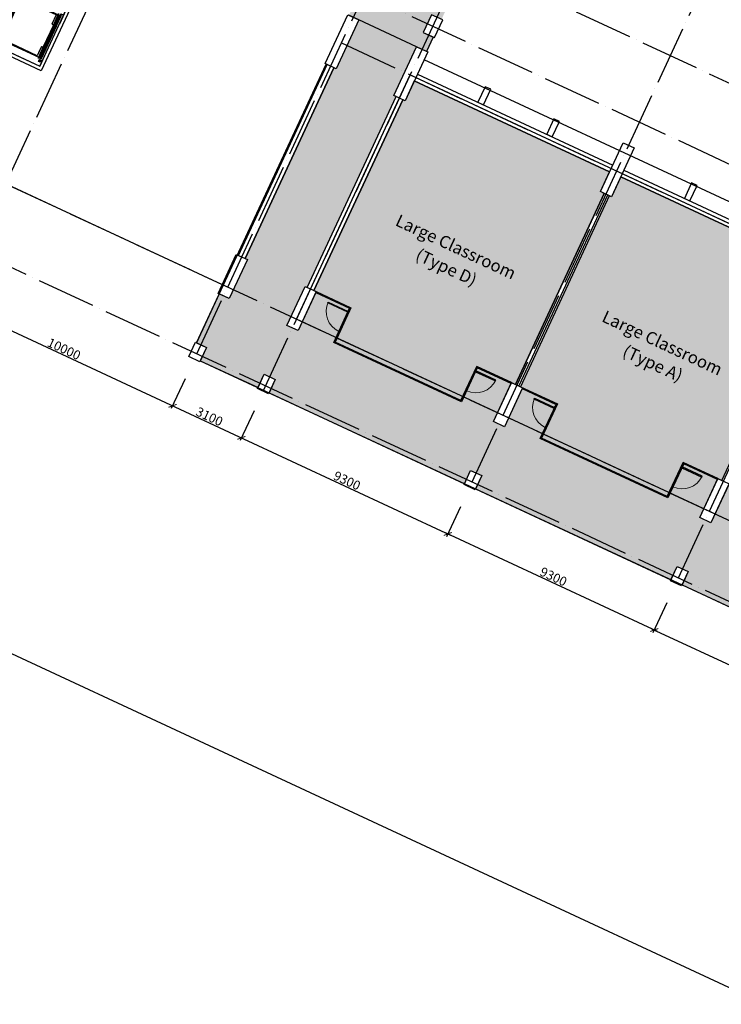
# Model space of a CAD drawing. Units: millimetres. Extents: x 684301370 to 685618331, y 476105294 to 476560518.
# Drawn here: x 684971526 to 685000181, y 476226092 to 476266307 of the extents above; entities that cross this region are included whole.
import ezdxf

# ---------------------------------------------------------------- set-up
doc = ezdxf.new("R2010")
doc.units = ezdxf.units.MM
doc.header["$LTSCALE"] = 100
doc.header["$PDMODE"] = 3
doc.header["$PDSIZE"] = 250
doc.linetypes.add('ACAD_ISO04W100', pattern=[30, 24, -3, 0, -3])
doc.linetypes.add('CENTER2', pattern=[1.125, 0.75, -0.125, 0.125, -0.125])
doc.layers.get('Defpoints').update_dxf_attribs({"color": 111})
for name, color, linetype in [('A-_LIFT----_E-', 250, 'Continuous'), ('A-ANNO-DIMS', 252, 'Continuous'), ('A-ANNO-NOTE-8', 9, 'Continuous'), ('A-COLS', 5, 'Continuous'), ('A-DOOR-JAMB', 5, 'Continuous'), ('A-DOOR-SWNG', 8, 'Continuous'), ('A-FLOR-BEYD', 9, 'Continuous'), ('A-FLOR-LEVL', 6, 'Continuous'), ('A-GLAZ', 6, 'Continuous'), ('A-GRID', 9, 'ACAD_ISO04W100'), ('A-PATT-PVNG', 41, 'Continuous'), ('A-PATT-ROOM', 51, 'Continuous'), ('A-STRU', 1, 'Continuous'), ('A-STRUC-SECONDARY', 9, 'Continuous'), ('A-WALL', 2, 'Continuous')]:
    doc.layers.add(name, color=color, linetype=linetype)
doc.layers.add('x-poche-floor', color=7, linetype='Continuous', true_color=0xf2f0ed)
doc.styles.add('SWIS DIM', font='swissc.ttf', dxfattribs={"width": 0.8})
doc.styles.add('SWIS721', font='swissc.ttf')
doc.dimstyles.new('DIM-250', dxfattribs={"dimscale": 500, "dimtxt": 0.75, "dimasz": 0.5, "dimexe": 0.25, "dimexo": 0.25, "dimgap": 0.09, "dimtad": 1, "dimdec": 0, "dimzin": 0, "dimdsep": 46, "dimtxsty": 'SWIS721', "dimblk": 'ARCHTICK', "dimcen": 0.09, "dimdle": 0.25, "dimclrd": 256, "dimclre": 256, "dimclrt": 256, "dimazin": 0, "dimtfac": 1, "dimtdec": 0, "dimtofl": 0, "dimtmove": 0, "dimatfit": 3, "dimfxl": 1, "dimtolj": 1, "dimtzin": 0, "dimarcsym": 0})

# ---------------------------------------------------------------- blocks, each defined once
blk = doc.blocks.new('_ArchTick')
at = {"color": 0, "linetype": 'ByBlock', "const_width": 0.15}
blk.add_lwpolyline([(-0.5, -0.5), (0.5, 0.5)], dxfattribs=at)
blk = doc.blocks.new('*D19')
at = {"layer": 'A-ANNO-DIMS', "linetype": 'Continuous', "lineweight": -2}
for p, q in [((684969219, 476255864), (684968651, 476254642)), ((684968590, 476254808), (684977883, 476250483)), ((684978286, 476251644), (684977717, 476250423))]:
    blk.add_line(p, q, dxfattribs=at)
at = {"layer": 'Defpoints', "color": 0}
for p in [(684969272, 476255977), (684978338, 476251758), (684977770, 476250536)]:
    blk.add_point(p, dxfattribs=at)
at = {"layer": 'A-ANNO-DIMS', "lineweight": -2, "xscale": 250, "yscale": 250, "zscale": 250}
for p, rotation in [((684968703, 476254755), 155.0441506426928), ((684977770, 476250536), 335.0441506426928)]:
    blk.add_blockref('_ArchTick', p, dxfattribs=dict(at, rotation=rotation))
at = {"layer": 'A-ANNO-DIMS', "insert": (684973337, 476252861), "char_height": 375, "attachment_point": 5, "rotation": 335.0442, "style": 'SWIS721'}
blk.add_mtext('\\A1;10000', dxfattribs=at)
blk = doc.blocks.new('*D20')
at = {"layer": 'A-ANNO-DIMS', "linetype": 'Continuous', "lineweight": -2}
for p, q in [((684978286, 476251644), (684977717, 476250423)), ((684977656, 476250589), (684980694, 476249175)), ((684981096, 476250336), (684980527, 476249115))]:
    blk.add_line(p, q, dxfattribs=at)
at = {"layer": 'Defpoints', "color": 0}
for p in [(684978338, 476251758), (684981149, 476250450), (684980580, 476249228)]:
    blk.add_point(p, dxfattribs=at)
at = {"layer": 'A-ANNO-DIMS', "lineweight": -2, "xscale": 250, "yscale": 250, "zscale": 250}
for p, rotation in [((684977770, 476250536), 155.0441506426928), ((684980580, 476249228), 335.0441506426928)]:
    blk.add_blockref('_ArchTick', p, dxfattribs=dict(at, rotation=rotation))
at = {"layer": 'A-ANNO-DIMS', "insert": (684979275, 476250097), "char_height": 375, "attachment_point": 5, "rotation": 335.0442, "style": 'SWIS721'}
blk.add_mtext('\\A1;3100', dxfattribs=at)
blk = doc.blocks.new('*D21')
at = {"layer": 'A-ANNO-DIMS', "linetype": 'Continuous', "lineweight": -2}
for p, q in [((684981096, 476250336), (684980527, 476249115)), ((684980467, 476249281), (684989125, 476245251)), ((684989528, 476246413), (684988959, 476245191))]:
    blk.add_line(p, q, dxfattribs=at)
at = {"layer": 'Defpoints', "color": 0}
for p in [(684981149, 476250450), (684989580, 476246526), (684989012, 476245304)]:
    blk.add_point(p, dxfattribs=at)
at = {"layer": 'A-ANNO-DIMS', "lineweight": -2, "xscale": 250, "yscale": 250, "zscale": 250}
for p, rotation in [((684980580, 476249228), 155.0441506426928), ((684989012, 476245304), 335.0441506426928)]:
    blk.add_blockref('_ArchTick', p, dxfattribs=dict(at, rotation=rotation))
at = {"layer": 'A-ANNO-DIMS', "insert": (684984896, 476247481), "char_height": 375, "attachment_point": 5, "rotation": 335.0442, "style": 'SWIS721'}
blk.add_mtext('\\A1;9300', dxfattribs=at)
blk = doc.blocks.new('*D22')
at = {"layer": 'A-ANNO-DIMS', "linetype": 'Continuous', "lineweight": -2}
for p, q in [((684989528, 476246413), (684988959, 476245191)), ((684988899, 476245357), (684997557, 476241328)), ((684997959, 476242489), (684997391, 476241267))]:
    blk.add_line(p, q, dxfattribs=at)
at = {"layer": 'Defpoints', "color": 0}
for p in [(684989580, 476246526), (684998012, 476242602), (684997444, 476241380)]:
    blk.add_point(p, dxfattribs=at)
at = {"layer": 'A-ANNO-DIMS', "lineweight": -2, "xscale": 250, "yscale": 250, "zscale": 250}
for p, rotation in [((684989012, 476245304), 155.0441506426928), ((684997444, 476241380), 335.0441506426928)]:
    blk.add_blockref('_ArchTick', p, dxfattribs=dict(at, rotation=rotation))
at = {"layer": 'A-ANNO-DIMS', "insert": (684993328, 476243558), "char_height": 375, "attachment_point": 5, "rotation": 335.0442, "style": 'SWIS721'}
blk.add_mtext('\\A1;9300', dxfattribs=at)
blk = doc.blocks.new('*D23')
at = {"layer": 'A-ANNO-DIMS', "linetype": 'Continuous', "lineweight": -2}
for p, q in [((684997959, 476242489), (684997391, 476241267)), ((684997330, 476241433), (685005989, 476237404)), ((685006391, 476238565), (685005823, 476237343))]:
    blk.add_line(p, q, dxfattribs=at)
at = {"layer": 'Defpoints', "color": 0}
for p in [(684998012, 476242602), (685006444, 476238678), (685005875, 476237456)]:
    blk.add_point(p, dxfattribs=at)
at = {"layer": 'A-ANNO-DIMS', "lineweight": -2, "xscale": 250, "yscale": 250, "zscale": 250}
for p, rotation in [((684997444, 476241380), 155.0441506426928), ((685005875, 476237456), 335.0441506426928)]:
    blk.add_blockref('_ArchTick', p, dxfattribs=dict(at, rotation=rotation))
at = {"layer": 'A-ANNO-DIMS', "insert": (685001760, 476239634), "char_height": 375, "attachment_point": 5, "rotation": 335.0442, "style": 'SWIS721'}
blk.add_mtext('\\A1;9300', dxfattribs=at)
blk = doc.blocks.new('A$C14FE201B')
at = {"layer": 'A-DOOR-JAMB'}
blk.add_lwpolyline([(0, 40), (0, 0), (-40, 0), (-40, 40)], close=True, dxfattribs=at)
at = {"layer": 'A-DOOR-SWNG'}
blk.add_lwpolyline([(-40, 40), (-80, 40), (-80, 940), (-40, 940)], close=True, dxfattribs=at)
at = {"layer": 'A-DOOR-SWNG', "lineweight": 0, "ltscale": 200}
blk.add_arc((-40, 40), 900, 90, 180, dxfattribs=at)
blk = doc.blocks.new('ELEVATOR1-flat-2-flat-1')
at = {"layer": 'A-_LIFT----_E-'}
for p, q in [((-7.9, -3.7), (-11.5, -5.3)), ((-11.5, -5.3), (-5.1, -19)), ((-11.1, -5.5), (-7.8, -3.9)), ((-11.1, -5.5), (-4.9, -18.9)), ((-8.7, -13.5), (-9.5, -13.9)), ((-9.3, -14.3), (-9.5, -13.9)), ((-8.5, -13.9), (-9.3, -14.3)), ((-8.7, -13.5), (-8.7, -13.5)), ((-8.3, -12.1), (-8.5, -12.2)), ((-8.5, -12.2), (-8.1, -13.2)), ((-8.2, -13.4), (-8.5, -13.5)), ((-8.5, -13.9), (-8.5, -13.9)), ((-8.1, -13.6), (-8.4, -13.7)), ((-7.9, -3.7), (-7.8, -3.9)), ((-7.4, -14.6), (-7.9, -13.6)), ((-7.2, -14.5), (-7.4, -14.6)), ((2.4, -16), (4.8, -14.9)), ((-60.1, -48.5), (2.8, -19.1)), ((-54.7, -47.6), (-1.3, -22.7)), ((-42.1, -19.6), (-38.6, -18)), ((-42.1, -19.6), (-42, -19.9)), ((-38.7, -18.3), (-42, -19.9)), ((-38.7, -18.3), (-32.4, -31.8)), ((-38.6, -18), (-32.2, -31.7)), ((-35.4, -24.7), (-35.2, -24.7)), ((-35.2, -24.7), (-34.7, -25.6)), ((-34.5, -25.7), (-34.2, -25.5)), ((-34.1, -27), (-34.5, -26)), ((-34.4, -25.9), (-34.1, -25.7)), ((-34.3, -27.1), (-34.1, -27)), ((-34.1, -25.3), (-33.3, -25)), ((-34.1, -25.3), (-34.1, -25.3)), ((-33.9, -25.8), (-33.1, -25.4)), ((-33.9, -25.8), (-33.9, -25.8)), ((-33.1, -25.4), (-33.3, -25)), ((-32.6, -30.2), (-32.8, -30.3)), ((-32.3, -31.4), (-32.8, -30.3)), ((-32.3, -31.4), (-32.8, -30.3)), ((-32.6, -30.2), (-32.1, -31.2)), ((-32.4, -31.8), (-32.2, -31.7)), ((-32.3, -30.7), (-5.8, -18.3)), ((-32.1, -31.2), (-32.3, -31.4)), ((-6, -17.8), (-5.7, -17.7)), ((-6, -17.8), (-5.4, -19.1)), ((-5.2, -18.7), (-5.7, -17.7)), ((-1.3, -22.7), (5.7, -37.7)), ((1, -18.3), (0, -18.8)), ((7.9, -35.8), (0, -18.8)), ((8.9, -35.3), (1, -18.3)), ((2.4, -16), (36.8, -89.8)), ((2.8, -19.1), (34.7, -87.5)), ((4.4, -16.7), (3.4, -17.2)), ((11.3, -34.2), (3.4, -17.2)), ((12.3, -33.7), (4.4, -16.7)), ((-62.2, -46.1), (-64.6, -47.2)), ((-62.2, -46.1), (-27.8, -120)), ((-59.6, -46.5), (-58.5, -46.1)), ((-51.6, -63.5), (-59.6, -46.5)), ((-50.6, -63.1), (-58.5, -46.1)), ((-38.4, -34.2), (-43.1, -36.4)), ((-43.1, -36.4), (-42.5, -37.8)), ((-42.5, -37.8), (-37.7, -35.6)), ((-37.7, -35.6), (-38.4, -34.2)), ((5.7, -37.7), (7.5, -36.8)), ((7.5, -36.8), (6.9, -35.4)), ((7.9, -35.8), (8.9, -35.3)), ((8.9, -35.3), (26.2, -72.4)), ((11.3, -34.2), (12.3, -33.7)), ((11.3, -34.2), (28.6, -71.3)), ((12.3, -33.7), (29.6, -70.9)), ((-63, -48.1), (-61.9, -47.7)), ((-55, -65.1), (-63, -48.1)), ((-54, -64.7), (-61.9, -47.7)), ((-60.1, -48.5), (-28.2, -116.9)), ((-54.7, -47.6), (-47.8, -62.6)), ((-50.6, -63.1), (-51.6, -63.5)), ((-50.6, -63.1), (-33.3, -100.2)), ((-49.6, -63.4), (-50.3, -62.1)), ((-47.8, -62.6), (-49.6, -63.4)), ((17.5, -53.7), (16.5, -54.2)), ((17.7, -54), (16.6, -54.5)), ((20.9, -52.1), (19.9, -52.6)), ((21, -52.5), (20, -52.9)), ((-54, -64.7), (-55, -65.1)), ((-55, -65.1), (-37.7, -102.2)), ((-54, -64.7), (-36.7, -101.8)), ((-51.6, -63.5), (-34.3, -100.7)), ((22.3, -73.4), (24.2, -72.5)), ((22.3, -73.4), (29.3, -88.4)), ((24.2, -72.5), (24.8, -73.9)), ((25.2, -72.9), (26.2, -72.4)), ((25.2, -72.9), (33.1, -89.9)), ((26.2, -72.4), (34.1, -89.4)), ((28.6, -71.3), (29.6, -70.9)), ((28.6, -71.3), (36.5, -88.3)), ((29.6, -70.9), (37.5, -87.9)), ((-46.5, -83.5), (-45.4, -83)), ((-46.3, -83.9), (-45.3, -83.4)), ((-43.1, -81.9), (-42, -81.5)), ((-42.9, -82.3), (-41.9, -81.8)), ((-28.2, -116.9), (34.7, -87.5)), ((-24.1, -113.3), (29.3, -88.4)), ((34.1, -89.4), (33.1, -89.9)), ((37.5, -87.9), (36.5, -88.3)), ((36.8, -89.8), (39.2, -88.7)), ((-36.7, -101.8), (-37.7, -102.2)), ((-37.7, -102.2), (-29.8, -119.2)), ((-36.7, -101.8), (-28.8, -118.8)), ((-33.3, -100.2), (-34.3, -100.7)), ((-34.3, -100.7), (-26.4, -117.7)), ((-33.3, -100.2), (-25.4, -117.2)), ((-31.1, -98.3), (-33, -99.2)), ((-33, -99.2), (-32.3, -100.5)), ((-31.1, -98.3), (-24.1, -113.3)), ((-29, -102.7), (-28.8, -102.6)), ((-28.8, -102.6), (-25.9, -108.8)), ((-27.9, -104.5), (-27.7, -104.4)), ((-27.8, -104.8), (-27.6, -104.7)), ((-27.7, -104.4), (-27.6, -104.7)), ((-26.2, -108.9), (-25.9, -108.8)), ((-27.5, -119.8), (-30.2, -121.1)), ((-27.8, -120), (-30.2, -121.1)), ((-30.2, -121.1), (-26.2, -122.5)), ((-30.2, -121.1), (-28.9, -123.8)), ((-29.8, -119.2), (-28.8, -118.8)), ((-27.5, -119.8), (-28.9, -123.8)), ((-28.9, -123.8), (-26.2, -122.5)), ((-26.2, -122.5), (-27.5, -119.8)), ((-26.4, -117.7), (-25.4, -117.2))]:
    blk.add_line(p, q, dxfattribs=at)
for centre, start, end in [((-8.5, -13.4), 204.9888, 294.9888), ((-8.4, -13.9), 114.9888, 204.9888), ((-8.2, -13.3), 294.9888, 22.4888), ((-8, -13.7), 27.4888, 114.9888), ((-34.6, -25.6), 207.4888, 294.9888), ((-34.4, -26), 114.9888, 202.4888), ((-34.2, -25.4), 294.9888, 24.9888), ((-34, -25.8), 24.9888, 114.9888)]:
    blk.add_arc(centre, 0.117, start, end, dxfattribs=at)
at = {"layer": 'A-COLS'}
for p, q in [((-72.9, -34), (0, 0)), ((0, 0), (13.2, -28.4)), ((-72.9, -34), (-59.7, -62.4)), ((34.3, -73.6), (44.8, -96.2)), ((-38.6, -107.6), (-28.1, -130.2)), ((44.8, -96.2), (-28.1, -130.2))]:
    blk.add_line(p, q, dxfattribs=at)
blk = doc.blocks.new('A$C3CC05CAD')
at = {"layer": 'A-WALL'}
for p, q in [((-137, 2847), (-137, -152)), ((-137, 2847), (2196, 2847)), ((2196, 2847), (2196, 1900)), ((2044, 1900), (2196, 1900)), ((2044, 632), (2196, 632)), ((2196, 632), (2196, -152)), ((-137, -152), (2196, -152))]:
    blk.add_line(p, q, dxfattribs=at)
blk.add_lwpolyline([(2044, 632), (2044, 0), (0, 0), (0, 2695), (2044, 2695), (2044, 1900)], dxfattribs=at)
at = {"layer": 'x-poche-floor', "xscale": 25.39999989906619, "yscale": 25.3999995940685, "zscale": 25.4, "rotation": 335.0111714336257}
blk.add_blockref('ELEVATOR1-flat-2-flat-1', (2044, 2695), dxfattribs=at)

msp = doc.modelspace()

# ---------------------------------------------------------------- hatches: boundary and pattern name
at = {"layer": 'A-PATT-PVNG'}
for points in [[(684929946, 476296890.3), (684930576.1, 476296597.1), (684930924.1, 476296435.1), (684931121.8, 476296343.1), (684931345.9, 476296238.8), (684931456.3, 476296186.4), (684931161, 476295551.7), (684931614.3, 476295340.7), (684931719.8, 476295567.4), (684939698.1, 476291854.5), (684939592.7, 476291627.8), (684940046, 476291416.9), (684940151.5, 476291643.5), (684948129.8, 476287930.7), (684948024.3, 476287704), (684948477.7, 476287493), (684948583.1, 476287719.7), (684956561.5, 476284006.8), (684956456, 476283780.1), (684956909.4, 476283569.2), (684957014.8, 476283795.8), (684959372.1, 476282698.8), (684959266.6, 476282472.2), (684959719.9, 476282261.2), (684959857, 476282555.9), (684968470.1, 476278547.6), (684968332.9, 476278253), (684968786.2, 476278042), (684969123.8, 476278767.3), (684968965.1, 476278841.2), (684969023.1, 476278965.8), (684969081.1, 476279090.5), (684978011.5, 476274934.6), (684977895.5, 476274685.3), (684977736.8, 476274759.1), (684977399.3, 476274033.8), (684977852.6, 476273822.8), (684977989.7, 476274117.5), (684986602.7, 476270109.3), (684986465.6, 476269814.6), (684986918.9, 476269603.6), (684987256.4, 476270328.9), (684986848.5, 476270518.8), (684991074.7, 476279600.3), (684991485.1, 476279410.1), (684991821.6, 476280135.9), (684991412.3, 476280325.6), (684992291.2, 476282214.4), (684992699.2, 476282024.5), (684993036.7, 476282749.8), (684992628.8, 476282939.7), (684993557, 476284934.3), (684993965, 476284744.4), (684994640, 476286195), (684994549.4, 476286237.2), (684997866.7, 476293365.7), (685000473.3, 476292152.6), (684997155.9, 476285024.2), (684996997.3, 476285098), (684996322.2, 476283647.4), (684996775.5, 476283436.5), (684997433.7, 476284850.8), (684998816.3, 476284207.4), (684998166.6, 476282811.2), (685003379.7, 476280385.1), (685004029.5, 476281781.3), (685005412.1, 476281137.9), (685004753.9, 476279723.6), (685005207.2, 476279512.6), (685005865.4, 476280927), (685007248, 476280283.5), (685006598.3, 476278887.3), (685011811.4, 476276461.3), (685012461.2, 476277857.5), (685013843.8, 476277214.1), (685013185.6, 476275799.7), (685013638.9, 476275588.8), (685014297.1, 476277003.1), (685015679.7, 476276359.7), (685015029.9, 476274963.5), (685020243.1, 476272537.4), (685020892.8, 476273933.6), (685022275.5, 476273290.2), (685021617.3, 476271875.9), (685022070.6, 476271664.9), (685022176.1, 476271891.6), (685024533.3, 476270794.6), (685024427.8, 476270567.9), (685024835.8, 476270378), (685023907.6, 476268383.4), (685023499.6, 476268573.3), (685023162.1, 476267848), (685023570.1, 476267658.1), (685022684, 476265754.2), (685022276.1, 476265944.1), (685021938.5, 476265218.8), (685022391.9, 476265007.8), (685022645, 476265551.8), (685030624.7, 476261838.3), (685030372.2, 476261293.6), (685030825.8, 476261083.3), (685029900.5, 476259087.4), (685029446.8, 476259297.7), (685029195.1, 476258754), (685021210.7, 476262469.7), (685021463.6, 476263013.2), (685021010.3, 476263224.2), (685020672.8, 476262498.9), (685021080.7, 476262309), (685018127.3, 476255962.6), (685017719.3, 476256152.4), (685017381.8, 476255427.1), (685017789.8, 476255237.3), (685016861.6, 476253242.7), (685016453.6, 476253432.5), (685016116, 476252707.2), (685016524, 476252517.4), (685016283.6, 476252000.8), (685013110.4, 476253477.5), (685013349.4, 476253991), (685013758.8, 476253804.2), (685014096.3, 476254529.5), (685013688.3, 476254719.4), (685014616.6, 476256714), (685015024.5, 476256524.1), (685015324, 476257167.6), (685015362.1, 476257249.4), (685014954.1, 476257439.3), (685017907.7, 476263786.2), (685018315.7, 476263596.3), (685018653, 476264321.2), (685018245.1, 476264511), (685019173.3, 476266505.6), (685019581.3, 476266315.7), (685019918.8, 476267041.1), (685019510.8, 476267230.9), (685020396.9, 476269134.9), (685020804.8, 476268945), (685021142.4, 476269670.3), (685020689, 476269881.3), (685020435.9, 476269337.3), (685012457.5, 476273050.2), (685012710.7, 476273594.2), (685012257.4, 476273805.1), (685012004.2, 476273261.1), (685004025.8, 476276974), (685004279, 476277518), (685003825.7, 476277729), (685003572.5, 476277185), (684995594.1, 476280897.9), (684995847.3, 476281441.9), (684995394, 476281652.8), (684995056.4, 476280927.5), (684995464.4, 476280737.7), (684994586.3, 476278850.6), (684994179.4, 476279040.2), (684993841.6, 476278315), (684994248.7, 476278125.3), (684990021.7, 476269042.1), (684989613.7, 476269232), (684989276.2, 476268506.6), (684989684.1, 476268316.8), (684988755.9, 476266322.2), (684988347.9, 476266512.1), (684988010.4, 476265786.7), (684988416.9, 476265593.8), (684988144.9, 476265009.2), (684987738.3, 476265202.1), (684985381.1, 476266299.1), (684984973.1, 476266489), (684985243.8, 476267070.5), (684985653.1, 476266883.7), (684985990.7, 476267609), (684985537.4, 476267820), (684985284.2, 476267276), (684976671.2, 476271284.3), (684976924.4, 476271828.2), (684976471, 476272039.2), (684976217.9, 476271495.2), (684973913.7, 476272567.5), (684972980.1, 476270561.6), (684972821.5, 476270635.4), (684970452.4, 476265544.7), (684967645.3, 476266860.1), (684970100.6, 476272136.1), (684969940, 476272210.8), (684970783.8, 476274024.1), (684967604.9, 476275503.5), (684967858, 476276047.4), (684967404.7, 476276258.4), (684967151.6, 476275714.4), (684958538.5, 476279722.7), (684958791.7, 476280266.6), (684958338.4, 476280477.6), (684958000.8, 476279752.3), (684958407.4, 476279559.4), (684958136.7, 476278977.8), (684957728.8, 476279167.7), (684956800.6, 476277173.1), (684956891.2, 476277130.9), (684953262.7, 476269333.9), (684953172.1, 476269376), (684952431.5, 476267784.7), (684952839.5, 476267594.9), (684951911.3, 476265600.3), (684951503.3, 476265790.1), (684951250.1, 476265246.2), (684948892.9, 476266343.1), (684949146, 476266887.1), (684950814.8, 476270473), (684950724.1, 476270515.2), (684954352.7, 476278312.3), (684954443.3, 476278270.1), (684955371.5, 476280264.7), (684954962.2, 476280451.5), (684955235.6, 476281039.1), (684955643.6, 476280849.3), (684955981.1, 476281574.6), (684955527.8, 476281785.5), (684955274.7, 476281241.6), (684947296.3, 476284954.5), (684947549.4, 476285498.4), (684947096.1, 476285709.4), (684946843, 476285165.4), (684938864.6, 476288878.3), (684939117.8, 476289422.3), (684938664.4, 476289633.3), (684938411.3, 476289089.3), (684930432.9, 476292802.2), (684930686.1, 476293346.1), (684930232.7, 476293557.1), (684929895.2, 476292831.8), (684930301.7, 476292638.9), (684930029.7, 476292054.3), (684929621.7, 476292244.1), (684928728.3, 476290324.2), (684928694.9, 476290252.6), (684928785.6, 476290210.4), (684925157.1, 476282413.4), (684925066.4, 476282455.6), (684924325.9, 476280864.2), (684924779.2, 476280653.3), (684925502.9, 476282208.3), (684926885.5, 476281564.9), (684926252.6, 476280205), (684931448.9, 476277742.7), (684932098.6, 476279138.9), (684933481.2, 476278495.4), (684932757.6, 476276940.4), (684933210.9, 476276729.4), (684933934.6, 476278284.5), (684935317.2, 476277641.1), (684934667.4, 476276244.8), (684939880.6, 476273818.8), (684940530.3, 476275215), (684941912.9, 476274571.6), (684941220.9, 476273084.6), (684941189.3, 476273016.5), (684941642.6, 476272805.6), (684942366.2, 476274360.6), (684943748.9, 476273717.2), (684943099.1, 476272321), (684948312.2, 476269894.9), (684948962, 476271291.2), (684950344.6, 476270647.7), (684949620.9, 476269092.7), (684950074.3, 476268881.7), (684949146, 476266887.1), (684948692.7, 476267098.1), (684948466.1, 476266611.2), (684948439.6, 476266554.1), (684940461.2, 476270267), (684940714.3, 476270811), (684940261, 476271021.9), (684940007.9, 476270478), (684932029.5, 476274190.9), (684932282.7, 476274734.8), (684931829.3, 476274945.8), (684931576.2, 476274401.8), (684923597.8, 476278114.7), (684923851, 476278658.7), (684923397.7, 476278869.6), (684923144.5, 476278325.7), (684920787.3, 476279422.7), (684921040.4, 476279966.6), (684920632.4, 476280156.5), (684921560.6, 476282151.1), (684921968.6, 476281961.2), (684922709.2, 476283552.5), (684922618.5, 476283594.7), (684926247, 476291391.8), (684926337.7, 476291349.6), (684927265.9, 476293344.2), (684927175.2, 476293386.4), (684927447.3, 476293971), (684927538, 476293928.8), (684927875.5, 476294654.1), (684927784.8, 476294696.3), (684928713.1, 476296690.9), (684928803.7, 476296648.7), (684929141.3, 476297374), (684929099.5, 476297284.2), (684929241.7, 476297218.1), (684929370.9, 476297157.9)], [(684987738.3, 476265202.1), (684985381.1, 476266299.1), (684984452.9, 476264304.5), (684984362.2, 476264346.7), (684980733.7, 476256549.7), (684980824.4, 476256507.5), (684980083.8, 476254916.2), (684979675.8, 476255106), (684978747.6, 476253111.4), (684979155.6, 476252921.6), (684978902.4, 476252377.6), (684981259.7, 476251280.6), (684981512.8, 476251824.6), (684981966.2, 476251613.6), (684981713, 476251069.7), (684989691.4, 476247356.8), (684989944.5, 476247900.7), (684990397.8, 476247689.8), (684990144.7, 476247145.8), (684998123.1, 476243432.9), (684998376.2, 476243976.9), (684998829.5, 476243765.9), (684998576.4, 476243221.9), (685006554.8, 476239509.1), (685006807.9, 476240053), (685007261.2, 476239842.1), (685007008.1, 476239298.1), (685009365.3, 476238201.1), (685009618.5, 476238745.1), (685010071.8, 476238534.1), (685009818.6, 476237990.1), (685017797, 476234277.2), (685018050.2, 476234821.2), (685018503.5, 476234610.3), (685018250.3, 476234066.3), (685020607.6, 476232969.3), (685020860.7, 476233513.3), (685021087.4, 476233407.8), (685022015.6, 476235402.4), (685021788.9, 476235507.9), (685021894.4, 476235734.5), (685019537.2, 476236831.5), (685019431.7, 476236604.9), (685018978.4, 476236815.8), (685019231.5, 476237359.8), (685011253.2, 476241072.7), (685011000, 476240528.7), (685010546.7, 476240739.7), (685011287.2, 476242331), (685011695.2, 476242141.1), (685015355.4, 476250006.2), (685014947.4, 476250196), (685015875.6, 476252190.6), (685013518.4, 476253287.6), (685012590.1, 476251293), (685012505.1, 476251332.6), (685008839.3, 476243470.2), (685008930, 476243428), (685008189.4, 476241836.7), (685007736.1, 476242047.6), (685008459.8, 476243602.7), (685007077.2, 476244246.1), (685006427.4, 476242849.9), (685001214.3, 476245275.9), (685001864, 476246672.1), (685000481.4, 476247315.6), (684999757.8, 476245760.5), (684999304.4, 476245971.5), (685000028.1, 476247526.5), (684998645.5, 476248170), (684997995.7, 476246773.7), (684992782.6, 476249199.8), (684993432.4, 476250596), (684992049.7, 476251239.4), (684991326.1, 476249684.4), (684990872.8, 476249895.3), (684991596.4, 476251450.4), (684990213.8, 476252093.8), (684989564.1, 476250697.6), (684984350.9, 476253123.6), (684985000.7, 476254519.8), (684983618.1, 476255163.3), (684982894.4, 476253608.2), (684982441.1, 476253819.2), (684983181.6, 476255410.5), (684983272.3, 476255368.3), (684986900.8, 476263165.4), (684986810.1, 476263207.5), (684987738.3, 476265202.1)]]:
    msp.add_hatch(color=256, dxfattribs=at).paths.add_polyline_path(points)
at = {"layer": 'A-PATT-ROOM'}
for points in [[(684987641, 476263807.8), (684987263.4, 476262996.6), (684987172.8, 476263038.8), (684983544.3, 476255241.7), (684985053.8, 476254539.2), (684984404.1, 476253143), (684989544.7, 476250750.7), (684990194.4, 476252147), (684991772, 476251412.8), (684995400.5, 476259209.9), (684995241.8, 476259283.7), (684995619.3, 476260095)], [(684996072.7, 476259884), (684995695.1, 476259072.7), (684995604.5, 476259114.9), (684991976, 476251317.9), (684993485.5, 476250615.4), (684992835.7, 476249219.2), (684997976.4, 476246826.9), (684998626.1, 476248223.1), (685000203.6, 476247489), (685003832.2, 476255286), (685003673.5, 476255359.8), (685004051, 476256171.1)]]:
    msp.add_hatch(color=256, dxfattribs=at).paths.add_polyline_path(points)

# ---------------------------------------------------------------- linework, layer by layer
at = {"layer": 'A-FLOR-BEYD'}
msp.add_line((684952826.9, 476268041.9), (684979799.3, 476255489.8), dxfattribs=at)
msp.add_lwpolyline([(684987477.6, 476264049.3), (685012772.7, 476252277.8), (685008131.6, 476242304.8), (684982836.5, 476254076.4)], close=True, dxfattribs=at)
msp.add_lwpolyline([(684987477.6, 476264049.3), (685012772.7, 476252277.8), (685008131.6, 476242304.8), (684982836.5, 476254076.4)], close=True, dxfattribs=at)
at = {"layer": 'A-FLOR-LEVL'}
for p, q in [((684988416.9, 476265593.8), (684988144.9, 476265009.2)), ((684978747.6, 476253111.4), (684984044.9, 476264494.4)), ((685012883.5, 476253108.5), (684988041.8, 476264669.2)), ((684978902.4, 476252377.6), (685020834.2, 476232863.8))]:
    msp.add_line(p, q, dxfattribs=at)
at = {"layer": 'A-GLAZ'}
for p, q in [((684983618.1, 476255163.3), (684985000.7, 476254519.8)), ((684983634.9, 476255199.5), (684985053.8, 476254539.2)), ((684985000.7, 476254519.8), (684984350.9, 476253123.6)), ((684985053.8, 476254539.2), (684984404.1, 476253143)), ((684989564.1, 476250697.6), (684984350.9, 476253123.6)), ((684989544.7, 476250750.7), (684984404.1, 476253143)), ((684990194.4, 476252147), (684989544.7, 476250750.7)), ((684990213.8, 476252093.8), (684989564.1, 476250697.6)), ((684991613.3, 476251486.6), (684990194.4, 476252147)), ((684991596.4, 476251450.4), (684990213.8, 476252093.8)), ((684992049.7, 476251239.4), (684993432.4, 476250596)), ((684992066.6, 476251275.7), (684993485.5, 476250615.4)), ((684993432.4, 476250596), (684992782.6, 476249199.8)), ((684993485.5, 476250615.4), (684992835.7, 476249219.2)), ((684997995.7, 476246773.7), (684992782.6, 476249199.8)), ((684997976.4, 476246826.9), (684992835.7, 476249219.2)), ((684998626.1, 476248223.1), (684997976.4, 476246826.9)), ((685000045, 476247562.8), (684998626.1, 476248223.1)), ((684998645.5, 476248170), (684997995.7, 476246773.7)), ((685000028.1, 476247526.5), (684998645.5, 476248170))]:
    msp.add_line(p, q, dxfattribs=at)
at = {"layer": 'A-GRID'}
for p, q in [((684928972.5, 476297011.4), (685019427.2, 476254916.5)), ((684978760.2, 476252664.4), (684998548.2, 476295185.5)), ((684927706.7, 476294291.5), (685018161.4, 476252196.6)), ((684981467.4, 476251134.5), (685001358.8, 476293877.6)), ((684990002.4, 476247432.6), (685009790.5, 476289953.7)), ((684998434.1, 476243508.8), (685018222.1, 476286029.8)), ((684921910.7, 476282429.4), (685022184.4, 476235765)), ((684920645, 476279709.5), (685020918.6, 476233045.1)), ((684969693.8, 476256883.6), (684979440.2, 476277826.8)), ((684984667, 476265357.3), (685026825.5, 476245738))]:
    msp.add_line(p, q, dxfattribs=at)
at = {"layer": 'A-PATT-PVNG'}
for points in [[(685000481.4, 476247315.6), (684999757.8, 476245760.5), (684999304.4, 476245971.5), (685000028.1, 476247526.5), (684998645.5, 476248170), (684997995.7, 476246773.7), (684992782.6, 476249199.8), (684993432.4, 476250596), (684992049.7, 476251239.4), (684991326.1, 476249684.4), (684990872.8, 476249895.3), (684991596.4, 476251450.4), (684990213.8, 476252093.8), (684989564.1, 476250697.6), (684984350.9, 476253123.6), (684985000.7, 476254519.8), (684983618.1, 476255163.3), (684982894.4, 476253608.2), (684982441.1, 476253819.2), (684983181.6, 476255410.5), (684983272.3, 476255368.3), (684986900.8, 476263165.4), (684986810.1, 476263207.5), (684987738.3, 476265202.1), (684987738.3, 476265202.1), (684985381.1, 476266299.1), (684984452.9, 476264304.5), (684984362.2, 476264346.7), (684980733.7, 476256549.7), (684980824.4, 476256507.5), (684980083.8, 476254916.2), (684979675.8, 476255106), (684978747.6, 476253111.4), (684979155.6, 476252921.6), (684978902.4, 476252377.6), (684981259.7, 476251280.6), (684981512.8, 476251824.6), (684981966.2, 476251613.6), (684981713, 476251069.7), (684989691.4, 476247356.8), (684989944.5, 476247900.7), (684990397.8, 476247689.8), (684990144.7, 476247145.8), (684998123.1, 476243432.9), (684998376.2, 476243976.9), (684998829.5, 476243765.9), (684998576.4, 476243221.9), (685006554.8, 476239509.1)], [(684988347.9, 476266512.1), (684988010.4, 476265786.7), (684988416.9, 476265593.8), (684988144.9, 476265009.2), (684987738.3, 476265202.1), (684985381.1, 476266299.1), (684984973.1, 476266489)]]:
    msp.add_lwpolyline(points, dxfattribs=at)
at = {"layer": 'A-PATT-ROOM'}
for points in [[(684987641, 476263807.8), (684987263.4, 476262996.6), (684987172.8, 476263038.8), (684983544.3, 476255241.7), (684985053.8, 476254539.2), (684984404.1, 476253143), (684989544.7, 476250750.7), (684990194.4, 476252147), (684991772, 476251412.8), (684995400.5, 476259209.9), (684995241.8, 476259283.7), (684995619.3, 476260095)], [(684996072.7, 476259884), (684995695.1, 476259072.7), (684995604.5, 476259114.9), (684991976, 476251317.9), (684993485.5, 476250615.4), (684992835.7, 476249219.2), (684997976.4, 476246826.9), (684998626.1, 476248223.1), (685000203.6, 476247489), (685003832.2, 476255286), (685003673.5, 476255359.8), (685004051, 476256171.1)]]:
    msp.add_lwpolyline(points, close=True, dxfattribs=at)
at = {"layer": 'A-STRU'}
for points in [[(684983999.6, 476264515.5), (684984927.8, 476266510.1), (684985381.1, 476266299.1), (684984452.9, 476264304.5)], [(684988801.2, 476266301.1), (684988347.9, 476266512.1), (684988010.4, 476265786.7), (684988463.7, 476265575.8)], [(684986810.1, 476263207.5), (684987738.3, 476265202.1), (684988191.7, 476264991.2), (684987263.4, 476262996.6)], [(684995241.8, 476259283.7), (684996170, 476261278.3), (684996623.4, 476261067.3), (684995695.1, 476259072.7)], [(684979630.5, 476255127.1), (684980371, 476256718.5), (684980824.4, 476256507.5), (684980083.8, 476254916.2)], [(684982441.1, 476253819.2), (684983181.6, 476255410.5), (684983634.9, 476255199.5), (684982894.4, 476253608.2)], [(684979155.6, 476252921.6), (684978883.5, 476252337), (684978430.2, 476252547.9), (684978702.3, 476253132.5)], [(684981966.2, 476251613.6), (684981694.1, 476251029), (684981240.8, 476251240), (684981512.8, 476251824.6)], [(684990872.8, 476249895.3), (684991613.3, 476251486.6), (684992066.6, 476251275.7), (684991326.1, 476249684.4)], [(684990397.8, 476247689.8), (684990125.8, 476247105.2), (684989672.5, 476247316.1), (684989944.5, 476247900.7)], [(684999304.4, 476245971.5), (685000045, 476247562.8), (685000498.3, 476247351.8), (684999757.8, 476245760.5)], [(684998829.5, 476243765.9), (684998557.5, 476243181.3), (684998104.2, 476243392.3), (684998376.2, 476243976.9)]]:
    msp.add_lwpolyline(points, close=True, dxfattribs=at)
at = {"layer": 'A-STRUC-SECONDARY'}
for points in [[(684990762.3, 476263464), (684990535.7, 476263569.5), (684990240.3, 476262934.8), (684990467, 476262829.3)], [(684993572.9, 476262156), (684993346.2, 476262261.5), (684993050.9, 476261626.9), (684993277.5, 476261521.4)], [(684999194, 476259540.1), (684998967.3, 476259645.6), (684998672, 476259011), (684998898.7, 476258905.5)]]:
    msp.add_lwpolyline(points, close=True, dxfattribs=at)
at = {"layer": 'A-WALL'}
for p, q in [((684980461.7, 476256676.3), (684984090.2, 476264473.3)), ((684980733.7, 476256549.7), (684984362.2, 476264346.7)), ((684983272.3, 476255368.3), (684986900.8, 476263165.4)), ((684983544.3, 476255241.7), (684987172.8, 476263038.8)), ((684995400.5, 476259209.9), (684991772, 476251412.8)), ((684995536.5, 476259146.6), (684991908, 476251349.5))]:
    msp.add_line(p, q, dxfattribs=at)
for points in [[(684987767.6, 476264079.8), (684995745.9, 476260366.9)], [(684987641, 476263807.8), (684995619.3, 476260095)], [(684996072.7, 476259884), (685004051, 476256171.1)], [(684996199.2, 476260156), (685004177.6, 476256443.1)]]:
    msp.add_lwpolyline(points, dxfattribs=at)
at = {"layer": 'Defpoints'}
msp.add_lwpolyline([(684951804.2, 476385593.7), (685144082.3, 476296113.3), (685092000.2, 476184197.8), (684899722.1, 476273678.2)], close=True, dxfattribs=at)

# ---------------------------------------------------------------- block references
at = {"extrusion": (3.3755e-50, 2.5654e-49, -1), "zscale": -0.9999999999999997, "rotation": 24.95585048467896}
for p in [(-684973611.4, 476267127.3), (-684972345.8, 476264407.9)]:
    msp.add_blockref('A$C3CC05CAD', p, dxfattribs=at)
at = {"rotation": 65.04414641908278}
for p in [(684984994.9, 476254412.6), (684993426.6, 476250488.8)]:
    msp.add_blockref('A$C14FE201B', p, dxfattribs=at)
at = {"xscale": -1, "rotation": 245.0441540524548}
for p in [(684990135.5, 476252020.3), (684998567.2, 476248096.5)]:
    msp.add_blockref('A$C14FE201B', p, dxfattribs=at)

# ---------------------------------------------------------------- texts
at = {"layer": 'A-ANNO-NOTE-8', "linetype": 'CENTER2', "ltscale": 0.25, "char_height": 500, "width": 5446.597, "attachment_point": 2, "rotation": 335.04415, "style": 'SWIS DIM'}
for s, insert in [('Large Classroom', (684989445.5, 476257256.9)), ('(Type D)', (684989058.2, 476256424.8)), ('Large Classroom', (684997877.1, 476253333)), ('(Type A)', (684997489.9, 476252500.9))]:
    msp.add_mtext(s, dxfattribs=dict(at, insert=insert))

# ---------------------------------------------------------------- dimensions: what is measured, and where the dimension line sits
at = {"layer": 'A-ANNO-DIMS'}
for base, p1, p2, picture, middle in [((684977769.6, 476250535.9), (684969271.9, 476255977), (684978338.2, 476251757.8), '*D19', (684973336.7, 476252860.8)), ((684980580.2, 476249228), (684978338.2, 476251757.8), (684981148.8, 476250449.8), '*D20', (684979275.1, 476250097.3)), ((684989011.9, 476245304.1), (684981148.8, 476250449.8), (684989580.5, 476246526), '*D21', (684984896.2, 476247481.4)), ((684997443.6, 476241380.3), (684989580.5, 476246526), (684998012.2, 476242602.1), '*D22', (684993327.9, 476243557.5)), ((685005875.3, 476237456.4), (684998012.2, 476242602.1), (685006443.9, 476238678.3), '*D23', (685001759.6, 476239633.7))]:
    dim = msp.add_linear_dim(base=base, p1=p1, p2=p2, angle=335.04415, dimstyle='DIM-250', override={"dimpost": '\\X'}, dxfattribs=at)
    dim.commit()
    dim.dimension.update_dxf_attribs({"geometry": picture, "text_midpoint": middle})

doc.saveas('drawing.dxf')
